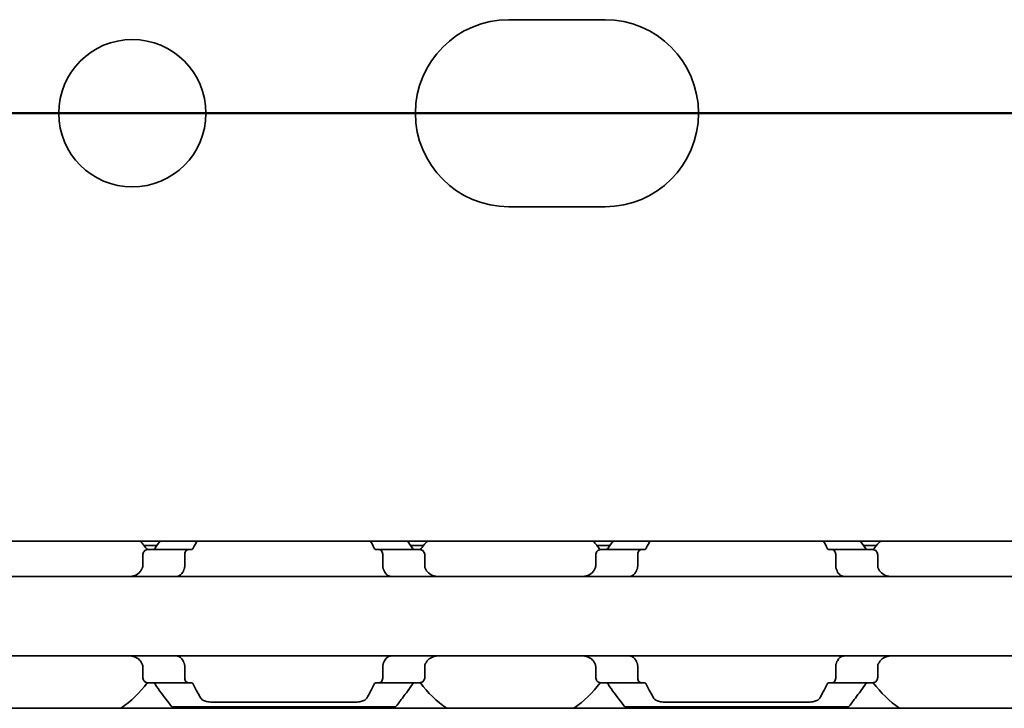
# Model space of a CAD drawing. Units: millimetres. Extents: x 0 to 1682, y 0 to 1188.
# Drawn here: x 530 to 564, y 898 to 922 of the extents above; entities that cross this region are included whole.
import ezdxf

# ---------------------------------------------------------------- set-up
doc = ezdxf.new("R2010")
doc.units = ezdxf.units.MM
doc.header["$LTSCALE"] = 2
doc.linetypes.add('CHAIN', pattern=[0.3543, 0.2362, -0.0295, 0.0591, -0.0295])
doc.layers.add('Section line', color=7, linetype='CHAIN', lineweight=50)
doc.layers.add('Visible', color=7, linetype='Continuous', lineweight=35)

# ---------------------------------------------------------------- blocks, each defined once
blk = doc.blocks.new('2dTransSection1')
at = {"layer": 'Section line', "linetype": 'Continuous'}
blk.add_line((579.8, 459.561), (120.915, 459.561), dxfattribs=at)

msp = doc.modelspace()

# ---------------------------------------------------------------- linework, layer by layer
at = {"layer": 'Visible'}
for p, q in [((546.901, 922.423), (550.301, 922.423)), ((550.301, 915.823), (546.901, 915.823)), ((1099.601, 904.023), (289.601, 904.023)), ((534.474, 903.873), (534.009, 903.873)), ((535.567, 903.723), (534.137, 903.723)), ((535.695, 903.723), (535.567, 903.723)), ((542.334, 903.723), (542.207, 903.723)), ((543.765, 903.723), (542.334, 903.723)), ((543.893, 903.873), (543.428, 903.873)), ((550.474, 903.873), (550.009, 903.873)), ((551.567, 903.723), (550.137, 903.723)), ((551.695, 903.723), (551.567, 903.723)), ((558.334, 903.723), (558.207, 903.723)), ((559.765, 903.723), (558.334, 903.723)), ((559.893, 903.873), (559.428, 903.873)), ((533.97, 903.147), (533.97, 903.523)), ((535.453, 903.147), (535.453, 903.523)), ((542.448, 903.147), (542.448, 903.523)), ((543.932, 903.147), (543.932, 903.523)), ((549.97, 903.147), (549.97, 903.523)), ((551.453, 903.147), (551.453, 903.523)), ((558.448, 903.147), (558.448, 903.523)), ((559.932, 903.147), (559.932, 903.523)), ((602.951, 902.773), (522.951, 902.773)), ((602.951, 899.973), (522.951, 899.973)), ((533.97, 899.223), (533.97, 899.598)), ((535.453, 899.223), (535.453, 899.598)), ((542.448, 899.223), (542.448, 899.598)), ((543.932, 899.223), (543.932, 899.598)), ((549.97, 899.223), (549.97, 899.598)), ((551.453, 899.223), (551.453, 899.598)), ((558.448, 899.223), (558.448, 899.598)), ((559.932, 899.223), (559.932, 899.598)), ((535.567, 899.023), (534.137, 899.023)), ((535.695, 899.023), (535.567, 899.023)), ((542.334, 899.023), (542.207, 899.023)), ((542.334, 899.023), (543.765, 899.023)), ((551.567, 899.023), (550.137, 899.023)), ((551.695, 899.023), (551.567, 899.023)), ((558.334, 899.023), (558.207, 899.023)), ((559.765, 899.023), (558.334, 899.023)), ((1092.301, 898.123), (276.301, 898.123)), ((535.001, 898.173), (542.901, 898.173)), ((536.502, 898.333), (541.4, 898.333)), ((551.001, 898.173), (558.901, 898.173)), ((552.502, 898.333), (557.4, 898.333))]:
    msp.add_line(p, q, dxfattribs=at)
msp.add_circle((533.601, 919.123), 2.6, dxfattribs=at)
for centre, radius, start, end in [((546.901, 919.123), 3.3, 90, 270), ((550.301, 919.123), 3.3, 270, 90), ((530.951, 901.373), 3.95, 36.4993, 42.1355), ((546.951, 901.373), 3.95, 137.8645, 143.5007), ((546.951, 901.373), 3.95, 36.4993, 42.1355), ((562.951, 901.373), 3.95, 137.8645, 143.5007), ((530.951, 901.373), 3.95, 304.6355, 323.5007), ((546.951, 901.373), 3.95, 216.4993, 235.3645), ((546.951, 901.373), 3.95, 304.6355, 323.5007), ((562.951, 901.373), 3.95, 216.4993, 235.3645)]:
    msp.add_arc(centre, radius, start, end, dxfattribs=at)
for centre, major_axis, ratio, start_param, end_param in [((534.373, 902.448), (0.924, 1.879), 0.313672, 1.405661, 1.420674), ((536.081, 902.015), (0.596, 2.512), 0.35522, 1.234734, 1.246512), ((541.823, 902.018), (-0.596, 2.507), 0.354731, 5.035975, 5.047774), ((543.619, 902.568), (-0.839, 1.661), 0.280874, 4.841572, 4.858421), ((550.373, 902.448), (0.924, 1.879), 0.313671, 1.405662, 1.420674), ((552.081, 902.015), (0.596, 2.512), 0.355221, 1.234732, 1.246511), ((557.823, 902.018), (-0.596, 2.507), 0.354733, 5.035977, 5.047776), ((559.619, 902.568), (-0.839, 1.661), 0.280874, 4.841572, 4.858421), ((534.372, 900.297), (-0.924, 1.879), 0.313596, 1.720869, 1.735886), ((536.081, 900.73), (-0.596, 2.512), 0.355195, 1.895044, 1.906823), ((541.823, 900.727), (0.596, 2.506), 0.354687, 4.377065, 4.388866), ((543.621, 900.175), (0.838, 1.657), 0.2803, 4.566676, 4.583561), ((550.372, 900.297), (-0.924, 1.879), 0.313597, 1.72087, 1.735886), ((552.081, 900.73), (-0.596, 2.512), 0.355195, 1.895044, 1.906823), ((557.823, 900.727), (0.596, 2.506), 0.354689, 4.377063, 4.388864), ((559.621, 900.175), (0.838, 1.657), 0.2803, 4.566676, 4.583561)]:
    msp.add_ellipse(centre, major_axis=major_axis, ratio=ratio, start_param=start_param, end_param=end_param, dxfattribs=at)
for points in [[(534.582, 904.022), (534.525, 903.944), (534.465, 903.86), (534.404, 903.773)], [(535.755, 903.773), (535.799, 903.861), (535.843, 903.944), (535.885, 904.022)], [(542.017, 904.022), (542.059, 903.944), (542.102, 903.861), (542.146, 903.773)], [(543.498, 903.773), (543.437, 903.86), (543.377, 903.944), (543.32, 904.022)], [(550.582, 904.022), (550.525, 903.944), (550.465, 903.86), (550.404, 903.773)], [(551.755, 903.773), (551.799, 903.861), (551.843, 903.944), (551.885, 904.022)], [(558.017, 904.022), (558.059, 903.944), (558.102, 903.861), (558.146, 903.773)], [(559.498, 903.773), (559.437, 903.86), (559.377, 903.944), (559.32, 904.022)], [(536.019, 898.48), (535.944, 898.612), (535.851, 898.782), (535.755, 898.973)], [(542.146, 898.973), (542.051, 898.782), (541.958, 898.612), (541.883, 898.48)], [(552.019, 898.48), (551.944, 898.612), (551.851, 898.782), (551.755, 898.973)], [(558.146, 898.973), (558.051, 898.782), (557.958, 898.612), (557.883, 898.48)]]:
    msp.add_open_spline(points, degree=3, dxfattribs=at)
for points, knots in [([(534.137, 903.723), (534.117, 903.723), (534.094, 903.717), (534.052, 903.695), (534.031, 903.678), (534.002, 903.64), (533.99, 903.62), (533.974, 903.573), (533.97, 903.547), (533.97, 903.523)], [-0.03482725, -0.03482725, -0.03482725, -0.03482725, -0.02491042, -0.02491042, -0.01499359, -0.01499359, -0.0074968, -0.0074968, 0, 0, 0, 0]), ([(534.404, 903.773), (534.393, 903.758), (534.381, 903.745), (534.352, 903.727), (534.335, 903.723), (534.319, 903.723)], [0.08354753, 0.08354753, 0.08354753, 0.08354753, 0.09085554, 0.09085554, 0.09952275, 0.09952275, 0.09952275, 0.09952275]), ([(535.453, 903.523), (535.453, 903.548), (535.456, 903.574), (535.468, 903.622), (535.476, 903.643), (535.497, 903.68), (535.51, 903.696), (535.538, 903.717), (535.554, 903.723), (535.567, 903.723)], [0, 0, 0, 0, 0.00750077, 0.00750077, 0.01500155, 0.01500155, 0.02371461, 0.02371461, 0.03242767, 0.03242767, 0.03242767, 0.03242767]), ([(535.695, 903.723), (535.706, 903.723), (535.719, 903.727), (535.739, 903.746), (535.748, 903.758), (535.755, 903.773)], [-0.09516724, -0.09516724, -0.09516724, -0.09516724, -0.08703454, -0.08703454, -0.08020507, -0.08020507, -0.08020507, -0.08020507]), ([(542.146, 903.773), (542.155, 903.756), (542.164, 903.744), (542.174, 903.735), (542.185, 903.727), (542.196, 903.723), (542.207, 903.723)], [0, 0, 0, 0, 0.5, 0.5, 0.5, 1, 1, 1, 1]), ([(542.334, 903.723), (542.348, 903.723), (542.363, 903.717), (542.392, 903.696), (542.405, 903.68), (542.425, 903.643), (542.434, 903.622), (542.445, 903.574), (542.448, 903.548), (542.448, 903.523)], [0.0965623, 0.0965623, 0.0965623, 0.0965623, 0.10527536, 0.10527536, 0.11398842, 0.11398842, 0.12148919, 0.12148919, 0.12898997, 0.12898997, 0.12898997, 0.12898997]), ([(543.583, 903.723), (543.567, 903.723), (543.55, 903.727), (543.521, 903.745), (543.508, 903.758), (543.498, 903.773)], [0.03361348, 0.03361348, 0.03361348, 0.03361348, 0.04228069, 0.04228069, 0.0495887, 0.0495887, 0.0495887, 0.0495887]), ([(543.932, 903.523), (543.932, 903.547), (543.928, 903.573), (543.911, 903.62), (543.899, 903.64), (543.87, 903.678), (543.85, 903.695), (543.807, 903.717), (543.785, 903.723), (543.765, 903.723)], [-0.13754342, -0.13754342, -0.13754342, -0.13754342, -0.13004663, -0.13004663, -0.12254983, -0.12254983, -0.112633, -0.112633, -0.10271617, -0.10271617, -0.10271617, -0.10271617]), ([(550.137, 903.723), (550.117, 903.723), (550.094, 903.717), (550.052, 903.695), (550.031, 903.678), (550.002, 903.64), (549.99, 903.62), (549.974, 903.573), (549.97, 903.547), (549.97, 903.523)], [-0.03482725, -0.03482725, -0.03482725, -0.03482725, -0.02491042, -0.02491042, -0.01499359, -0.01499359, -0.0074968, -0.0074968, 0, 0, 0, 0]), ([(550.404, 903.773), (550.393, 903.758), (550.381, 903.745), (550.352, 903.727), (550.335, 903.723), (550.319, 903.723)], [0.08354753, 0.08354753, 0.08354753, 0.08354753, 0.09085554, 0.09085554, 0.09952275, 0.09952275, 0.09952275, 0.09952275]), ([(551.453, 903.523), (551.453, 903.548), (551.456, 903.574), (551.468, 903.622), (551.476, 903.643), (551.497, 903.68), (551.51, 903.696), (551.538, 903.717), (551.554, 903.723), (551.567, 903.723)], [0, 0, 0, 0, 0.00750077, 0.00750077, 0.01500155, 0.01500155, 0.02371461, 0.02371461, 0.03242767, 0.03242767, 0.03242767, 0.03242767]), ([(551.695, 903.723), (551.706, 903.723), (551.719, 903.727), (551.739, 903.746), (551.748, 903.758), (551.755, 903.773)], [-0.09516724, -0.09516724, -0.09516724, -0.09516724, -0.08703454, -0.08703454, -0.08020507, -0.08020507, -0.08020507, -0.08020507]), ([(558.146, 903.773), (558.155, 903.756), (558.164, 903.744), (558.174, 903.735), (558.185, 903.727), (558.196, 903.723), (558.207, 903.723)], [0, 0, 0, 0, 0.5, 0.5, 0.5, 1, 1, 1, 1]), ([(558.334, 903.723), (558.348, 903.723), (558.363, 903.717), (558.392, 903.696), (558.405, 903.68), (558.425, 903.643), (558.434, 903.622), (558.445, 903.574), (558.448, 903.548), (558.448, 903.523)], [0.0965623, 0.0965623, 0.0965623, 0.0965623, 0.10527536, 0.10527536, 0.11398842, 0.11398842, 0.12148919, 0.12148919, 0.12898997, 0.12898997, 0.12898997, 0.12898997]), ([(559.583, 903.723), (559.567, 903.723), (559.55, 903.727), (559.521, 903.745), (559.508, 903.758), (559.498, 903.773)], [0.03361348, 0.03361348, 0.03361348, 0.03361348, 0.04228069, 0.04228069, 0.0495887, 0.0495887, 0.0495887, 0.0495887]), ([(559.932, 903.523), (559.932, 903.547), (559.928, 903.573), (559.911, 903.62), (559.899, 903.64), (559.87, 903.678), (559.85, 903.695), (559.807, 903.717), (559.785, 903.723), (559.765, 903.723)], [-0.13754342, -0.13754342, -0.13754342, -0.13754342, -0.13004663, -0.13004663, -0.12254983, -0.12254983, -0.112633, -0.112633, -0.10271617, -0.10271617, -0.10271617, -0.10271617]), ([(533.928, 903.016), (533.913, 902.99), (533.897, 902.966), (533.829, 902.884), (533.764, 902.839), (533.619, 902.784), (533.54, 902.773), (533.465, 902.773)], [0.0268993, 0.0268993, 0.0268993, 0.0268993, 0.0365813, 0.0365813, 0.06525594, 0.06525594, 0.09393057, 0.09393057, 0.09393057, 0.09393057]), ([(533.97, 903.147), (533.97, 903.129), (533.967, 903.111), (533.963, 903.093), (533.958, 903.076), (533.952, 903.059), (533.943, 903.043)], [0, 0, 0, 0, 0.5, 0.5, 0.5, 1, 1, 1, 1]), ([(535.132, 902.773), (535.153, 902.773), (535.173, 902.775), (535.193, 902.779), (535.213, 902.784), (535.232, 902.791), (535.25, 902.8), (535.269, 902.809), (535.286, 902.82), (535.303, 902.833), (535.32, 902.847), (535.336, 902.862), (535.351, 902.881), (535.365, 902.899), (535.379, 902.919), (535.392, 902.942), (535.404, 902.964), (535.416, 902.989), (535.426, 903.016)], [0, 0, 0, 0, 0.166667, 0.166667, 0.166667, 0.333333, 0.333333, 0.333333, 0.5, 0.5, 0.5, 0.666667, 0.666667, 0.666667, 0.833333, 0.833333, 0.833333, 1, 1, 1, 1]), ([(535.436, 903.043), (535.439, 903.053), (535.442, 903.063), (535.445, 903.074), (535.448, 903.085), (535.45, 903.097), (535.451, 903.109), (535.453, 903.121), (535.453, 903.134), (535.453, 903.147)], [0, 0, 0, 0, 0.333333, 0.333333, 0.333333, 0.666667, 0.666667, 0.666667, 1, 1, 1, 1]), ([(542.448, 903.147), (542.448, 903.134), (542.449, 903.121), (542.451, 903.109), (542.452, 903.097), (542.454, 903.085), (542.457, 903.074), (542.459, 903.063), (542.462, 903.053), (542.466, 903.043)], [0, 0, 0, 0, 0.333333, 0.333333, 0.333333, 0.666667, 0.666667, 0.666667, 1, 1, 1, 1]), ([(542.476, 903.016), (542.488, 902.985), (542.501, 902.956), (542.546, 902.88), (542.585, 902.838), (542.674, 902.785), (542.723, 902.773), (542.77, 902.773)], [-0.31598718, -0.31598718, -0.31598718, -0.31598718, -0.30511669, -0.30511669, -0.28193061, -0.28193061, -0.25874453, -0.25874453, -0.25874453, -0.25874453]), ([(543.959, 903.043), (543.95, 903.059), (543.943, 903.075), (543.939, 903.093), (543.934, 903.111), (543.932, 903.129), (543.932, 903.147)], [0, 0, 0, 0, 0.5, 0.5, 0.5, 1, 1, 1, 1]), ([(544.436, 902.773), (544.361, 902.773), (544.282, 902.784), (544.138, 902.839), (544.072, 902.884), (544.005, 902.966), (543.988, 902.99), (543.974, 903.016)], [0.31736347, 0.31736347, 0.31736347, 0.31736347, 0.3460381, 0.3460381, 0.37471274, 0.37471274, 0.38439474, 0.38439474, 0.38439474, 0.38439474]), ([(549.928, 903.016), (549.913, 902.99), (549.897, 902.966), (549.829, 902.884), (549.764, 902.839), (549.619, 902.784), (549.54, 902.773), (549.465, 902.773)], [0.0268993, 0.0268993, 0.0268993, 0.0268993, 0.0365813, 0.0365813, 0.06525594, 0.06525594, 0.09393057, 0.09393057, 0.09393057, 0.09393057]), ([(549.97, 903.147), (549.97, 903.129), (549.967, 903.111), (549.963, 903.093), (549.958, 903.076), (549.952, 903.059), (549.943, 903.043)], [0, 0, 0, 0, 0.5, 0.5, 0.5, 1, 1, 1, 1]), ([(551.132, 902.773), (551.153, 902.773), (551.173, 902.775), (551.193, 902.779), (551.213, 902.784), (551.232, 902.791), (551.25, 902.8), (551.269, 902.809), (551.286, 902.82), (551.303, 902.833), (551.32, 902.847), (551.336, 902.862), (551.351, 902.881), (551.365, 902.899), (551.379, 902.919), (551.392, 902.942), (551.404, 902.964), (551.416, 902.989), (551.426, 903.016)], [0, 0, 0, 0, 0.166667, 0.166667, 0.166667, 0.333333, 0.333333, 0.333333, 0.5, 0.5, 0.5, 0.666667, 0.666667, 0.666667, 0.833333, 0.833333, 0.833333, 1, 1, 1, 1]), ([(551.436, 903.043), (551.439, 903.053), (551.442, 903.063), (551.445, 903.074), (551.448, 903.085), (551.45, 903.097), (551.451, 903.109), (551.453, 903.121), (551.453, 903.134), (551.453, 903.147)], [0, 0, 0, 0, 0.333333, 0.333333, 0.333333, 0.666667, 0.666667, 0.666667, 1, 1, 1, 1]), ([(558.448, 903.147), (558.448, 903.134), (558.449, 903.121), (558.451, 903.109), (558.452, 903.097), (558.454, 903.085), (558.457, 903.074), (558.459, 903.063), (558.462, 903.053), (558.466, 903.043)], [0, 0, 0, 0, 0.333333, 0.333333, 0.333333, 0.666667, 0.666667, 0.666667, 1, 1, 1, 1]), ([(558.476, 903.016), (558.488, 902.985), (558.501, 902.956), (558.546, 902.88), (558.585, 902.838), (558.674, 902.785), (558.723, 902.773), (558.77, 902.773)], [-0.31598718, -0.31598718, -0.31598718, -0.31598718, -0.30511669, -0.30511669, -0.28193061, -0.28193061, -0.25874453, -0.25874453, -0.25874453, -0.25874453]), ([(559.959, 903.043), (559.95, 903.059), (559.943, 903.075), (559.939, 903.093), (559.934, 903.111), (559.932, 903.129), (559.932, 903.147)], [0, 0, 0, 0, 0.5, 0.5, 0.5, 1, 1, 1, 1]), ([(560.436, 902.773), (560.361, 902.773), (560.282, 902.784), (560.138, 902.839), (560.072, 902.884), (560.005, 902.966), (559.988, 902.99), (559.974, 903.016)], [0.31736347, 0.31736347, 0.31736347, 0.31736347, 0.3460381, 0.3460381, 0.37471274, 0.37471274, 0.38439474, 0.38439474, 0.38439474, 0.38439474]), ([(533.465, 899.973), (533.535, 899.973), (533.608, 899.963), (533.744, 899.916), (533.806, 899.878), (533.882, 899.799), (533.907, 899.766), (533.928, 899.729)], [0.31736347, 0.31736347, 0.31736347, 0.31736347, 0.34387431, 0.34387431, 0.37038515, 0.37038515, 0.384183, 0.384183, 0.384183, 0.384183]), ([(535.426, 899.729), (535.416, 899.756), (535.404, 899.781), (535.391, 899.804), (535.379, 899.827), (535.365, 899.848), (535.35, 899.866), (535.335, 899.884), (535.319, 899.899), (535.302, 899.913), (535.285, 899.926), (535.268, 899.937), (535.25, 899.946), (535.231, 899.955), (535.213, 899.961), (535.193, 899.966), (535.173, 899.97), (535.153, 899.973), (535.132, 899.973)], [0, 0, 0, 0, 0.166667, 0.166667, 0.166667, 0.333333, 0.333333, 0.333333, 0.5, 0.5, 0.5, 0.666667, 0.666667, 0.666667, 0.833333, 0.833333, 0.833333, 1, 1, 1, 1]), ([(542.77, 899.973), (542.748, 899.973), (542.728, 899.97), (542.708, 899.966), (542.688, 899.961), (542.669, 899.954), (542.651, 899.945), (542.632, 899.936), (542.615, 899.925), (542.598, 899.911), (542.581, 899.898), (542.566, 899.882), (542.551, 899.864), (542.536, 899.846), (542.522, 899.826), (542.51, 899.803), (542.497, 899.781), (542.486, 899.756), (542.476, 899.729)], [0, 0, 0, 0, 0.166667, 0.166667, 0.166667, 0.333333, 0.333333, 0.333333, 0.5, 0.5, 0.5, 0.666667, 0.666667, 0.666667, 0.833333, 0.833333, 0.833333, 1, 1, 1, 1]), ([(543.974, 899.729), (543.995, 899.766), (544.019, 899.799), (544.095, 899.878), (544.158, 899.916), (544.294, 899.963), (544.367, 899.973), (544.436, 899.973)], [0.02712707, 0.02712707, 0.02712707, 0.02712707, 0.04092492, 0.04092492, 0.06743576, 0.06743576, 0.0939466, 0.0939466, 0.0939466, 0.0939466]), ([(549.465, 899.973), (549.535, 899.973), (549.608, 899.963), (549.744, 899.916), (549.806, 899.878), (549.882, 899.799), (549.907, 899.766), (549.928, 899.729)], [0.31736347, 0.31736347, 0.31736347, 0.31736347, 0.34387431, 0.34387431, 0.37038515, 0.37038515, 0.384183, 0.384183, 0.384183, 0.384183]), ([(551.426, 899.729), (551.416, 899.756), (551.404, 899.781), (551.391, 899.804), (551.379, 899.827), (551.365, 899.848), (551.35, 899.866), (551.335, 899.884), (551.319, 899.899), (551.302, 899.913), (551.285, 899.926), (551.268, 899.937), (551.25, 899.946), (551.231, 899.955), (551.213, 899.961), (551.193, 899.966), (551.173, 899.97), (551.153, 899.973), (551.132, 899.973)], [0, 0, 0, 0, 0.166667, 0.166667, 0.166667, 0.333333, 0.333333, 0.333333, 0.5, 0.5, 0.5, 0.666667, 0.666667, 0.666667, 0.833333, 0.833333, 0.833333, 1, 1, 1, 1]), ([(558.77, 899.973), (558.748, 899.973), (558.728, 899.97), (558.708, 899.966), (558.688, 899.961), (558.669, 899.954), (558.651, 899.945), (558.632, 899.936), (558.615, 899.925), (558.598, 899.911), (558.581, 899.898), (558.566, 899.882), (558.551, 899.864), (558.536, 899.846), (558.522, 899.826), (558.51, 899.803), (558.497, 899.781), (558.486, 899.756), (558.476, 899.729)], [0, 0, 0, 0, 0.166667, 0.166667, 0.166667, 0.333333, 0.333333, 0.333333, 0.5, 0.5, 0.5, 0.666667, 0.666667, 0.666667, 0.833333, 0.833333, 0.833333, 1, 1, 1, 1]), ([(559.974, 899.729), (559.995, 899.766), (560.019, 899.799), (560.095, 899.878), (560.158, 899.916), (560.294, 899.963), (560.367, 899.973), (560.436, 899.973)], [0.02712707, 0.02712707, 0.02712707, 0.02712707, 0.04092492, 0.04092492, 0.06743576, 0.06743576, 0.0939466, 0.0939466, 0.0939466, 0.0939466]), ([(533.943, 899.702), (533.952, 899.686), (533.958, 899.669), (533.963, 899.652), (533.967, 899.634), (533.97, 899.616), (533.97, 899.598)], [0, 0, 0, 0, 0.5, 0.5, 0.5, 1, 1, 1, 1]), ([(535.453, 899.598), (535.453, 899.611), (535.453, 899.624), (535.451, 899.636), (535.45, 899.648), (535.448, 899.66), (535.445, 899.671), (535.442, 899.682), (535.439, 899.692), (535.436, 899.702)], [0, 0, 0, 0, 0.333333, 0.333333, 0.333333, 0.666667, 0.666667, 0.666667, 1, 1, 1, 1]), ([(542.466, 899.702), (542.462, 899.692), (542.459, 899.682), (542.457, 899.671), (542.454, 899.66), (542.452, 899.648), (542.451, 899.636), (542.449, 899.624), (542.448, 899.611), (542.448, 899.598)], [0, 0, 0, 0, 0.333333, 0.333333, 0.333333, 0.666667, 0.666667, 0.666667, 1, 1, 1, 1]), ([(543.932, 899.598), (543.932, 899.616), (543.934, 899.634), (543.939, 899.652), (543.943, 899.67), (543.95, 899.686), (543.959, 899.702)], [0, 0, 0, 0, 0.5, 0.5, 0.5, 1, 1, 1, 1]), ([(549.943, 899.702), (549.952, 899.686), (549.958, 899.669), (549.963, 899.652), (549.967, 899.634), (549.97, 899.616), (549.97, 899.598)], [0, 0, 0, 0, 0.5, 0.5, 0.5, 1, 1, 1, 1]), ([(551.453, 899.598), (551.453, 899.611), (551.453, 899.624), (551.451, 899.636), (551.45, 899.648), (551.448, 899.66), (551.445, 899.671), (551.442, 899.682), (551.439, 899.692), (551.436, 899.702)], [0, 0, 0, 0, 0.333333, 0.333333, 0.333333, 0.666667, 0.666667, 0.666667, 1, 1, 1, 1]), ([(558.466, 899.702), (558.462, 899.692), (558.459, 899.682), (558.457, 899.671), (558.454, 899.66), (558.452, 899.648), (558.451, 899.636), (558.449, 899.624), (558.448, 899.611), (558.448, 899.598)], [0, 0, 0, 0, 0.333333, 0.333333, 0.333333, 0.666667, 0.666667, 0.666667, 1, 1, 1, 1]), ([(559.932, 899.598), (559.932, 899.616), (559.934, 899.634), (559.939, 899.652), (559.943, 899.67), (559.95, 899.686), (559.959, 899.702)], [0, 0, 0, 0, 0.5, 0.5, 0.5, 1, 1, 1, 1]), ([(533.97, 899.223), (533.97, 899.198), (533.974, 899.172), (533.99, 899.125), (534.002, 899.105), (534.031, 899.067), (534.052, 899.05), (534.094, 899.028), (534.117, 899.023), (534.137, 899.023)], [-0.1375638, -0.1375638, -0.1375638, -0.1375638, -0.13006701, -0.13006701, -0.12257021, -0.12257021, -0.11265338, -0.11265338, -0.10273655, -0.10273655, -0.10273655, -0.10273655]), ([(535.567, 899.023), (535.554, 899.023), (535.538, 899.028), (535.51, 899.049), (535.497, 899.065), (535.476, 899.102), (535.468, 899.123), (535.456, 899.171), (535.453, 899.197), (535.453, 899.223)], [0.09656461, 0.09656461, 0.09656461, 0.09656461, 0.10527766, 0.10527766, 0.11399072, 0.11399072, 0.1214915, 0.1214915, 0.12899227, 0.12899227, 0.12899227, 0.12899227]), ([(542.448, 899.223), (542.448, 899.197), (542.445, 899.171), (542.434, 899.123), (542.425, 899.102), (542.405, 899.065), (542.392, 899.049), (542.363, 899.028), (542.348, 899.023), (542.334, 899.023)], [0, 0, 0, 0, 0.00750077, 0.00750077, 0.01500155, 0.01500155, 0.02371461, 0.02371461, 0.03242767, 0.03242767, 0.03242767, 0.03242767]), ([(543.765, 899.023), (543.785, 899.023), (543.807, 899.028), (543.85, 899.05), (543.87, 899.067), (543.899, 899.105), (543.911, 899.125), (543.928, 899.172), (543.932, 899.198), (543.932, 899.223)], [-0.03482725, -0.03482725, -0.03482725, -0.03482725, -0.02491042, -0.02491042, -0.01499359, -0.01499359, -0.0074968, -0.0074968, 0, 0, 0, 0]), ([(549.97, 899.223), (549.97, 899.198), (549.974, 899.172), (549.99, 899.125), (550.002, 899.105), (550.031, 899.067), (550.052, 899.05), (550.094, 899.028), (550.117, 899.023), (550.137, 899.023)], [-0.1375638, -0.1375638, -0.1375638, -0.1375638, -0.13006701, -0.13006701, -0.12257021, -0.12257021, -0.11265338, -0.11265338, -0.10273655, -0.10273655, -0.10273655, -0.10273655]), ([(551.567, 899.023), (551.554, 899.023), (551.538, 899.028), (551.51, 899.049), (551.497, 899.065), (551.476, 899.102), (551.468, 899.123), (551.456, 899.171), (551.453, 899.197), (551.453, 899.223)], [0.09656461, 0.09656461, 0.09656461, 0.09656461, 0.10527766, 0.10527766, 0.11399072, 0.11399072, 0.1214915, 0.1214915, 0.12899227, 0.12899227, 0.12899227, 0.12899227]), ([(558.448, 899.223), (558.448, 899.197), (558.445, 899.171), (558.434, 899.123), (558.425, 899.102), (558.405, 899.065), (558.392, 899.049), (558.363, 899.028), (558.348, 899.023), (558.334, 899.023)], [0, 0, 0, 0, 0.00750077, 0.00750077, 0.01500155, 0.01500155, 0.02371461, 0.02371461, 0.03242767, 0.03242767, 0.03242767, 0.03242767]), ([(559.765, 899.023), (559.785, 899.023), (559.807, 899.028), (559.85, 899.05), (559.87, 899.067), (559.899, 899.105), (559.911, 899.125), (559.928, 899.172), (559.932, 899.198), (559.932, 899.223)], [-0.03482725, -0.03482725, -0.03482725, -0.03482725, -0.02491042, -0.02491042, -0.01499359, -0.01499359, -0.0074968, -0.0074968, 0, 0, 0, 0]), ([(534.319, 899.023), (534.336, 899.023), (534.353, 899.018), (534.382, 898.999), (534.394, 898.987), (534.404, 898.973)], [0.10017972, 0.10017972, 0.10017972, 0.10017972, 0.10919912, 0.10919912, 0.11617009, 0.11617009, 0.11617009, 0.11617009]), ([(534.404, 898.973), (534.553, 898.758), (534.696, 898.567), (534.93, 898.261), (535.001, 898.173), (535.001, 898.173)], [-0.7474499, -0.7474499, -0.7474499, -0.7474499, -0.642362, -0.642362, -0.515394, -0.515394, -0.515394, -0.515394]), ([(535.755, 898.973), (535.748, 898.987), (535.74, 898.999), (535.719, 899.018), (535.707, 899.023), (535.695, 899.023)], [-0.11043275, -0.11043275, -0.11043275, -0.11043275, -0.1037836, -0.1037836, -0.09546251, -0.09546251, -0.09546251, -0.09546251]), ([(542.207, 899.023), (542.196, 899.023), (542.185, 899.018), (542.174, 899.01), (542.164, 899.001), (542.155, 898.989), (542.146, 898.973)], [0, 0, 0, 0, 0.5, 0.5, 0.5, 1, 1, 1, 1]), ([(542.901, 898.173), (542.901, 898.173), (542.972, 898.261), (543.205, 898.567), (543.349, 898.758), (543.498, 898.973)], [-1.5461811, -1.5461811, -1.5461811, -1.5461811, -1.4192139, -1.4192139, -1.314126, -1.314126, -1.314126, -1.314126]), ([(543.498, 898.973), (543.508, 898.987), (543.52, 898.999), (543.548, 899.018), (543.566, 899.023), (543.583, 899.023)], [0.0169624, 0.0169624, 0.0169624, 0.0169624, 0.02393338, 0.02393338, 0.03295277, 0.03295277, 0.03295277, 0.03295277]), ([(550.319, 899.023), (550.336, 899.023), (550.353, 899.018), (550.382, 898.999), (550.394, 898.987), (550.404, 898.973)], [0.10017972, 0.10017972, 0.10017972, 0.10017972, 0.10919912, 0.10919912, 0.11617009, 0.11617009, 0.11617009, 0.11617009]), ([(550.404, 898.973), (550.553, 898.758), (550.696, 898.567), (550.93, 898.261), (551.001, 898.173), (551.001, 898.173)], [-0.7474499, -0.7474499, -0.7474499, -0.7474499, -0.642362, -0.642362, -0.515394, -0.515394, -0.515394, -0.515394]), ([(551.755, 898.973), (551.748, 898.987), (551.74, 898.999), (551.719, 899.018), (551.707, 899.023), (551.695, 899.023)], [-0.11043275, -0.11043275, -0.11043275, -0.11043275, -0.1037836, -0.1037836, -0.09546251, -0.09546251, -0.09546251, -0.09546251]), ([(558.207, 899.023), (558.196, 899.023), (558.185, 899.018), (558.174, 899.01), (558.164, 899.001), (558.155, 898.989), (558.146, 898.973)], [0, 0, 0, 0, 0.5, 0.5, 0.5, 1, 1, 1, 1]), ([(558.901, 898.173), (558.901, 898.173), (558.972, 898.261), (559.205, 898.567), (559.349, 898.758), (559.498, 898.973)], [-1.5461819, -1.5461819, -1.5461819, -1.5461819, -1.4192139, -1.4192139, -1.314126, -1.314126, -1.314126, -1.314126]), ([(559.498, 898.973), (559.508, 898.987), (559.52, 898.999), (559.548, 899.018), (559.566, 899.023), (559.583, 899.023)], [0.0169624, 0.0169624, 0.0169624, 0.0169624, 0.02393338, 0.02393338, 0.03295277, 0.03295277, 0.03295277, 0.03295277]), ([(536.502, 898.333), (536.439, 898.333), (536.373, 898.337), (536.252, 898.354), (536.197, 898.367), (536.106, 898.401), (536.066, 898.424), (536.031, 898.461), (536.025, 898.471), (536.019, 898.48)], [-0.32317189, -0.32317189, -0.32317189, -0.32317189, -0.30448508, -0.30448508, -0.28579827, -0.28579827, -0.26502084, -0.26502084, -0.25845128, -0.25845128, -0.25845128, -0.25845128]), ([(541.883, 898.48), (541.877, 898.471), (541.87, 898.461), (541.836, 898.424), (541.796, 898.401), (541.705, 898.367), (541.65, 898.354), (541.528, 898.337), (541.462, 898.333), (541.4, 898.333)], [-0.06472061, -0.06472061, -0.06472061, -0.06472061, -0.05815106, -0.05815106, -0.03737362, -0.03737362, -0.01868681, -0.01868681, 0, 0, 0, 0]), ([(552.502, 898.333), (552.438, 898.333), (552.371, 898.337), (552.247, 898.355), (552.192, 898.368), (552.102, 898.403), (552.063, 898.426), (552.031, 898.462), (552.024, 898.471), (552.019, 898.48)], [-0.32319958, -0.32319958, -0.32319958, -0.32319958, -0.30410552, -0.30410552, -0.28501146, -0.28501146, -0.26464107, -0.26464107, -0.25846388, -0.25846388, -0.25846388, -0.25846388]), ([(557.883, 898.48), (557.877, 898.471), (557.87, 898.461), (557.836, 898.424), (557.796, 898.401), (557.705, 898.367), (557.65, 898.354), (557.528, 898.337), (557.462, 898.333), (557.4, 898.333)], [-0.06472061, -0.06472061, -0.06472061, -0.06472061, -0.05815106, -0.05815106, -0.03737362, -0.03737362, -0.01868681, -0.01868681, 0, 0, 0, 0])]:
    msp.add_open_spline(points, degree=3, knots=knots, dxfattribs=at)

# ---------------------------------------------------------------- block references
at = {"layer": 'Section line', "xscale": 2, "yscale": 2, "zscale": 2}
msp.add_blockref('2dTransSection1', (0, 0), dxfattribs=at)

doc.saveas('drawing.dxf')
